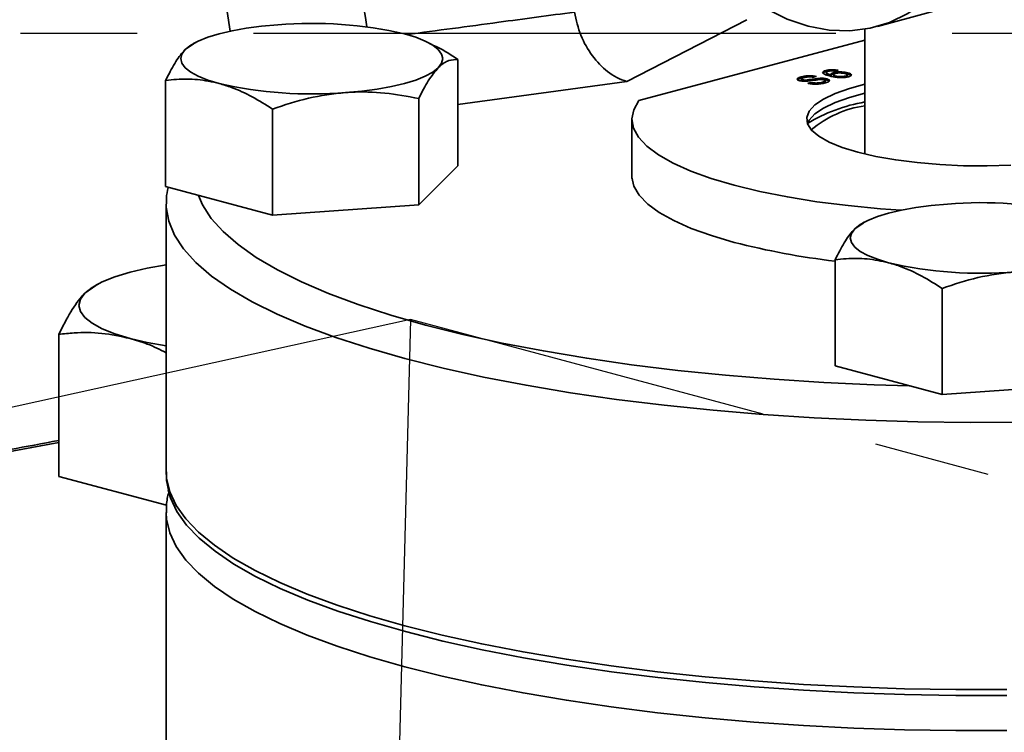
# Model space of a CAD drawing. Units: inches. Extents: x 0.5 to 33.5, y 0.5 to 21.
# Drawn here: x 28.8 to 29.7, y 15.8 to 16.4 of the extents above; entities that cross this region are included whole.
import ezdxf

# ---------------------------------------------------------------- set-up
doc = ezdxf.new("R2010")
doc.units = ezdxf.units.IN
doc.header["$MEASUREMENT"] = 0
doc.linetypes.add('CENTERX2', pattern=[0.8, 0.5, -0.1, 0.1, -0.1])

msp = doc.modelspace()

# ---------------------------------------------------------------- linework, layer by layer
at = {"color": 7, "linetype": 'Continuous', "lineweight": 35}
for p, q in [((29.58383, 16.36308), (29.68347, 16.39034)), ((29.47176, 16.36894), (29.36872, 16.31591)), ((29.57311, 16.36074), (29.57311, 16.25353)), ((28.99655, 16.34821), (28.9894, 16.34327)), ((28.99947, 16.34999), (28.9964, 16.34849)), ((29.20073, 16.348), (29.19665, 16.34999)), ((29.37903, 16.29944), (29.57311, 16.35144)), ((29.22354, 16.24351), (29.22354, 16.3348)), ((29.51851, 16.31883), (29.51851, 16.3198)), ((29.53148, 16.32019), (29.52873, 16.31946)), ((29.53741, 16.32355), (29.53945, 16.32431)), ((29.53945, 16.32431), (29.53945, 16.32527)), ((29.54414, 16.32058), (29.54414, 16.32154)), ((29.54443, 16.32175), (29.54631, 16.32253)), ((29.5461, 16.32172), (29.5461, 16.32051)), ((29.54631, 16.32253), (29.54631, 16.3235)), ((29.55007, 16.32544), (29.54782, 16.3247)), ((29.54785, 16.31958), (29.54785, 16.32055)), ((29.55646, 16.3195), (29.55646, 16.32046)), ((29.55808, 16.32037), (29.55808, 16.32157)), ((29.55839, 16.32238), (29.55839, 16.32334)), ((28.97259, 16.22549), (28.97259, 16.31678)), ((29.36872, 16.31591), (29.22354, 16.29618)), ((29.51856, 16.31818), (29.51856, 16.31698)), ((29.51965, 16.31638), (29.51965, 16.31734)), ((29.52207, 16.3161), (29.52207, 16.31707)), ((29.52399, 16.3143), (29.52673, 16.31504)), ((29.52613, 16.31391), (29.52673, 16.31408)), ((29.52673, 16.31408), (29.52673, 16.31504)), ((29.53235, 16.31745), (29.53235, 16.31842)), ((29.53677, 16.31422), (29.53677, 16.31519)), ((29.53909, 16.31538), (29.53909, 16.31658)), ((29.54044, 16.3171), (29.54044, 16.31806)), ((29.18992, 16.20989), (29.18992, 16.30118)), ((29.06444, 16.20089), (29.06444, 16.29217)), ((29.37306, 16.28349), (29.37306, 16.23243)), ((29.22354, 16.24351), (29.18992, 16.20989)), ((29.06444, 16.20089), (28.97259, 16.22549)), ((28.97306, 16.21042), (28.97306, 15.98087)), ((29.18992, 16.20989), (29.06444, 16.20089)), ((29.57155, 16.19416), (29.5644, 16.18922)), ((29.57447, 16.19594), (29.5714, 16.19444)), ((29.54759, 16.07145), (29.54759, 16.16273)), ((28.91661, 16.14285), (28.91251, 16.14085)), ((28.91271, 16.14047), (28.90317, 16.13389)), ((29.63944, 16.04684), (29.63944, 16.13812)), ((28.88076, 15.9766), (28.88076, 16.09857)), ((29.63944, 16.04684), (29.54759, 16.07145)), ((29.76492, 16.05584), (29.63944, 16.04684)), ((28.97331, 15.9518), (28.88076, 15.9766)), ((28.97306, 15.94561), (28.97306, 15.72865))]:
    msp.add_line(p, q, dxfattribs=at)
at = {"color": 7, "linetype": 'CENTERX2'}
for p, q in [((28.24806, 16.35745), (31.09806, 16.35745)), ((29.18274, 16.11122), (26.8419, 15.59546)), ((29.18274, 16.11122), (29.1013, 12.91197)), ((32.57685, 15.2019), (29.18274, 16.11122))]:
    msp.add_line(p, q, dxfattribs=at)
at = {"color": 7, "linetype": 'Continuous', "lineweight": 35, "flags": 128}
for points in [[(29.64952, 16.4111), (29.63813, 16.397), (29.62469, 16.38433), (29.60999, 16.37412), (29.59421, 16.3665), (29.57755, 16.36157), (29.56023, 16.35938), (29.54246, 16.35997), (29.52446, 16.36333), (29.50646, 16.36942), (29.48868, 16.37815), (29.47136, 16.38943), (29.45471, 16.4031), (29.43893, 16.419), (29.42423, 16.43692), (29.41078, 16.45665), (29.39939, 16.47672)], [(28.9894, 16.34327), (28.99413, 16.34701), (29.00064, 16.35054), (29.00881, 16.35382), (29.01851, 16.35678), (29.02958, 16.35938), (29.04181, 16.36157), (29.05501, 16.36332), (29.06895, 16.36458)], [(29.17761, 16.35678), (29.18732, 16.35382), (29.19549, 16.35054), (29.202, 16.34701), (29.20673, 16.34327), (29.2096, 16.33941), (29.21056, 16.33547), (29.2096, 16.33154), (29.20673, 16.32767)], [(29.01851, 16.31416), (29.00881, 16.31712), (29.00064, 16.3204), (28.99413, 16.32394), (28.9894, 16.32767), (28.98653, 16.33154), (28.98556, 16.33547), (28.98653, 16.33941), (28.9894, 16.34327)], [(29.20673, 16.32767), (29.202, 16.32394), (29.19549, 16.3204), (29.18732, 16.31712), (29.17761, 16.31416), (29.16655, 16.31156), (29.15431, 16.30937), (29.14111, 16.30763), (29.12718, 16.30636)], [(29.57311, 16.31346), (29.56001, 16.3099), (29.54764, 16.30553), (29.5376, 16.30075), (29.53009, 16.29565), (29.52524, 16.29032), (29.52315, 16.28487), (29.52385, 16.27938), (29.52733, 16.27398), (29.53352, 16.26875), (29.54231, 16.2638), (29.55354, 16.25921), (29.567, 16.25508), (29.58243, 16.25147), (29.59955, 16.24846), (29.61803, 16.24611), (29.63755, 16.24445), (29.65772, 16.24352), (29.67818, 16.24333), (29.69855, 16.24389)], [(29.57311, 16.30575), (29.56001, 16.3022), (29.54764, 16.29783), (29.5376, 16.29305), (29.53009, 16.28794), (29.52524, 16.28261), (29.52375, 16.27964)], [(29.37903, 16.29944), (29.3746, 16.29161), (29.37306, 16.28371), (29.37444, 16.2758), (29.37871, 16.26797), (29.38583, 16.26029), (29.39574, 16.25284), (29.40834, 16.24568), (29.42351, 16.23889), (29.4411, 16.23253), (29.46093, 16.22666), (29.48282, 16.22135), (29.50656, 16.21664), (29.53191, 16.21257), (29.55863, 16.2092), (29.58646, 16.20654), (29.60424, 16.20526)], [(29.37306, 16.23658), (29.37298, 16.23353), (29.37474, 16.22578), (29.37927, 16.2181), (29.38655, 16.21058), (29.39651, 16.20329), (29.40904, 16.19628), (29.42404, 16.18963), (29.44137, 16.1834), (29.46086, 16.17765)], [(29.70852, 16.02312), (29.66352, 16.0229), (29.61855, 16.02345), (29.57381, 16.02477), (29.52948, 16.02687), (29.48575, 16.02972), (29.44279, 16.03332), (29.40078, 16.03765), (29.3599, 16.04269), (29.32031, 16.04843), (29.28218, 16.05484), (29.24567, 16.06189), (29.21092, 16.06956), (29.17809, 16.07781), (29.1473, 16.0866), (29.11869, 16.09591), (29.09236, 16.10569), (29.06844, 16.11591), (29.04702, 16.12652), (29.02819, 16.13747), (29.01202, 16.14872), (28.99859, 16.16023), (28.98795, 16.17195), (28.98013, 16.18383), (28.97519, 16.19581), (28.97313, 16.20786), (28.97306, 16.21042)], [(29.00091, 16.21791), (29.00438, 16.20982), (29.01175, 16.19827), (29.02191, 16.18686), (29.0348, 16.17565), (29.05038, 16.1647), (29.06857, 16.15403), (29.08931, 16.14371), (29.1125, 16.13376), (29.13804, 16.12424), (29.16584, 16.11518), (29.19577, 16.10663), (29.2277, 16.09861), (29.26151, 16.09116), (29.29704, 16.08432), (29.33416, 16.07811), (29.3727, 16.07255), (29.41251, 16.06768), (29.45341, 16.0635), (29.49523, 16.06005), (29.53781, 16.05733), (29.58095, 16.05535), (29.61112, 16.05443)], [(29.5644, 16.18922), (29.56913, 16.19296), (29.57564, 16.19649), (29.58381, 16.19977), (29.59351, 16.20273), (29.60458, 16.20533), (29.61681, 16.20752), (29.63001, 16.20927), (29.64395, 16.21054)], [(29.59351, 16.16011), (29.58381, 16.16307), (29.57564, 16.16635), (29.56913, 16.16989), (29.5644, 16.17362), (29.56153, 16.17749), (29.56056, 16.18142), (29.56153, 16.18536), (29.5644, 16.18922)], [(28.90317, 16.13389), (28.90948, 16.13887), (28.91816, 16.14358), (28.92906, 16.14796), (28.942, 16.15191), (28.95675, 16.15537), (28.97306, 16.15829)], [(28.942, 16.09507), (28.92906, 16.09903), (28.91816, 16.1034), (28.90948, 16.10811), (28.90317, 16.11309), (28.89935, 16.11825), (28.89806, 16.12349), (28.89935, 16.12874), (28.90317, 16.13389)], [(28.942, 16.09507), (28.95675, 16.09161), (28.97306, 16.08869)], [(28.97306, 15.98087), (28.97341, 15.97498), (28.97617, 15.96322), (28.98168, 15.95153), (28.98992, 15.93996), (29.00086, 15.92855), (29.01445, 15.91734), (29.03063, 15.90639), (29.04936, 15.89573), (29.07054, 15.8854), (29.09411, 15.87546), (29.11995, 15.86592), (29.14799, 15.85685), (29.17809, 15.84826), (29.21014, 15.84019), (29.24403, 15.83268), (29.2796, 15.82576), (29.31673, 15.81945), (29.35527, 15.81377), (29.39506, 15.80875), (29.43595, 15.80442), (29.47777, 15.80078), (29.52036, 15.79785), (29.56356, 15.79564), (29.60719, 15.79416), (29.65108, 15.79342), (29.69505, 15.79342)], [(28.97488, 15.96459), (28.97676, 15.95804), (28.98226, 15.94636), (28.9905, 15.9348), (29.00142, 15.9234), (29.015, 15.9122), (29.03117, 15.90126), (29.04988, 15.8906), (29.07105, 15.88029), (29.09459, 15.87035), (29.12042, 15.86083), (29.14843, 15.85176), (29.1785, 15.84318), (29.21053, 15.83512), (29.24439, 15.82761), (29.27994, 15.82069), (29.31703, 15.81439), (29.35554, 15.80872), (29.39529, 15.8037), (29.43615, 15.79937), (29.47793, 15.79573), (29.52049, 15.79281), (29.56365, 15.7906), (29.60724, 15.78912), (29.65109, 15.78839), (29.69503, 15.78839)], [(29.17809, 15.813), (29.14799, 15.82159), (29.11995, 15.83067), (29.09411, 15.8402), (29.07054, 15.85015), (29.04936, 15.86047), (29.03063, 15.87113), (29.01445, 15.88209), (29.00086, 15.89329), (28.98992, 15.9047), (28.98168, 15.91628), (28.97617, 15.92796), (28.97341, 15.93972), (28.97306, 15.94535)], [(29.69505, 15.75817), (29.65108, 15.75817), (29.60719, 15.75891), (29.56356, 15.76038), (29.52036, 15.76259), (29.47777, 15.76552), (29.43595, 15.76916), (29.39506, 15.7735), (29.35527, 15.77852), (29.31673, 15.78419), (29.2796, 15.7905), (29.24403, 15.79743), (29.21014, 15.80494), (29.17809, 15.813)]]:
    msp.add_lwpolyline(points, dxfattribs=at)
at = {"color": 7, "linetype": 'Continuous', "lineweight": 35}
for centre, radius, start, end in [((32.97354, 16.95839), 3.8742, 184.98183, 188.84303), ((29.09833, 16.01312), 0.35269, 77.00903, 94.77892), ((29.0978, 16.65782), 0.35269, 257.00903, 274.77892), ((29.59864, 16.15386), 0.14664, 100.02523, 120.74792), ((29.58544, 16.20609), 0.08972, 97.89782, 130.56978), ((29.67333, 15.85907), 0.35269, 77.00903, 94.77892), ((29.62336, 16.80805), 0.65101, 255.54553, 263.29611), ((29.6728, 16.50377), 0.35269, 257.00903, 274.77892), ((29.37396, 13.32811), 2.72274, 100.43628, 103.07872)]:
    msp.add_arc(centre, radius, start, end, dxfattribs=at)
for points, knots in [([(29.00896, 16.49839), (29.00955, 16.49272), (29.01439, 16.44629), (29.02162, 16.3998), (29.02798, 16.359)], [0, 0, 0, 0, 0.122328, 1, 1, 1, 1]), ([(29.17944, 16.35611), (29.20584, 16.35965), (29.25391, 16.36609), (29.30196, 16.37254), (29.32362, 16.37544)], [0, 0, 0, 0, 0.5492234, 1, 1, 1, 1]), ([(29.36872, 16.31591), (29.36868, 16.31592), (29.36302, 16.31746), (29.35226, 16.32299), (29.33867, 16.33723), (29.32836, 16.35509), (29.32521, 16.36863), (29.32363, 16.3754)], [0, 0, 0, 0, 0.002121, 0.278197, 0.523606, 0.761662, 1, 1, 1, 1]), ([(29.22354, 16.3348), (29.2178, 16.33857), (29.21023, 16.34354), (29.20244, 16.34695), (29.20057, 16.34777)], [0, 0, 0, 0, 0.7592, 1, 1, 1, 1]), ([(28.9894, 16.34327), (28.989, 16.34286), (28.98598, 16.33976), (28.98029, 16.33195), (28.97517, 16.32187), (28.97259, 16.31678)], [0, 0, 0, 0, 0.070103, 0.530791, 1, 1, 1, 1]), ([(29.20673, 16.32767), (29.20713, 16.32806), (29.21015, 16.33099), (29.21584, 16.33456), (29.22096, 16.33472), (29.22354, 16.3348)], [0, 0, 0, 0, 0.070103, 0.530791, 1, 1, 1, 1]), ([(29.18992, 16.30118), (29.19265, 16.30662), (29.19816, 16.31759), (29.20386, 16.32429), (29.20673, 16.32767)], [0, 0, 0, 0, 0.495458, 1, 1, 1, 1]), ([(29.51708, 16.31655), (29.51655, 16.31673), (29.51548, 16.31709), (29.51487, 16.31777), (29.51536, 16.31877), (29.51721, 16.31937), (29.51851, 16.3198)], [0, 0, 0, 0, 0.187031, 0.374094, 0.561123, 1, 1, 1, 1]), ([(29.51851, 16.3198), (29.51953, 16.32004), (29.52158, 16.32052), (29.5253, 16.32086), (29.5289, 16.32072), (29.53062, 16.32037), (29.53148, 16.32019)], [0, 0, 0, 0, 0.280828, 0.560165, 0.779863, 1, 1, 1, 1]), ([(29.52873, 16.31946), (29.52805, 16.31958), (29.52667, 16.31984), (29.52351, 16.31985), (29.52187, 16.31946), (29.52087, 16.31922)], [0, 0, 0, 0, 0.281092, 0.560226, 1, 1, 1, 1]), ([(29.52511, 16.31978), (29.52528, 16.3198), (29.52646, 16.31991), (29.52807, 16.31982), (29.52912, 16.31963), (29.52928, 16.3196)], [0, 0, 0, 0, 0.123754, 0.862173, 1, 1, 1, 1]), ([(29.53667, 16.32334), (29.53674, 16.32375), (29.53688, 16.32448), (29.53866, 16.32503), (29.53945, 16.32527)], [0, 0, 0, 0, 0.55838, 1, 1, 1, 1]), ([(29.54269, 16.32059), (29.54109, 16.32103), (29.53823, 16.32182), (29.53714, 16.32288), (29.53667, 16.32334)], [0, 0, 0, 0, 0.561396, 1, 1, 1, 1]), ([(29.53945, 16.32527), (29.54029, 16.32546), (29.54198, 16.32585), (29.54511, 16.326), (29.54792, 16.32583), (29.54935, 16.32557), (29.55007, 16.32544)], [0, 0, 0, 0, 0.280049, 0.5591871, 0.7793744, 1, 1, 1, 1]), ([(29.53945, 16.32431), (29.54026, 16.32453), (29.54121, 16.32478), (29.54249, 16.32484), (29.54267, 16.32485)], [0, 0, 0, 0, 0.854463, 1, 1, 1, 1]), ([(29.54153, 16.32463), (29.54114, 16.32451), (29.54045, 16.32429), (29.54012, 16.32402), (29.53998, 16.3239)], [0, 0, 0, 0, 0.559717, 1, 1, 1, 1]), ([(29.53998, 16.3239), (29.53998, 16.32365), (29.53997, 16.32314), (29.54147, 16.3223), (29.54313, 16.32183), (29.54414, 16.32154)], [0, 0, 0, 0, 0.279381, 0.559194, 1, 1, 1, 1]), ([(29.53998, 16.32294), (29.53998, 16.32268), (29.53997, 16.32217), (29.54147, 16.32134), (29.54313, 16.32087), (29.54414, 16.32058)], [0, 0, 0, 0, 0.279381, 0.559194, 1, 1, 1, 1]), ([(29.54492, 16.325), (29.5442, 16.32498), (29.54293, 16.32495), (29.54196, 16.32472), (29.54153, 16.32463)], [0, 0, 0, 0, 0.559004, 1, 1, 1, 1]), ([(29.5589, 16.31991), (29.558, 16.31971), (29.55622, 16.31931), (29.55271, 16.3191), (29.54766, 16.31936), (29.54474, 16.32008), (29.54269, 16.32059)], [0, 0, 0, 0, 0.1869191, 0.3735495, 0.5602323, 1, 1, 1, 1]), ([(29.54414, 16.32154), (29.54405, 16.32195), (29.54387, 16.32268), (29.54556, 16.32325), (29.54631, 16.3235)], [0, 0, 0, 0, 0.558594, 1, 1, 1, 1]), ([(29.54782, 16.3247), (29.54731, 16.32479), (29.54641, 16.32493), (29.54537, 16.32498), (29.54492, 16.325)], [0, 0, 0, 0, 0.5604877, 1, 1, 1, 1]), ([(29.54525, 16.32498), (29.54528, 16.32498), (29.54615, 16.32503), (29.54719, 16.32494), (29.54801, 16.3248), (29.54809, 16.32479)], [0, 0, 0, 0, 0.026917, 0.904749, 1, 1, 1, 1]), ([(29.54787, 16.32271), (29.54733, 16.32253), (29.54627, 16.32218), (29.54596, 16.32153), (29.54653, 16.32095), (29.54741, 16.32068), (29.54785, 16.32055)], [0, 0, 0, 0, 0.279727, 0.559282, 0.779422, 1, 1, 1, 1]), ([(29.54618, 16.32063), (29.54616, 16.32059), (29.54602, 16.32038), (29.54658, 16.31999), (29.54743, 16.31972), (29.54785, 16.31958)], [0, 0, 0, 0, 0.095811, 0.547457, 1, 1, 1, 1]), ([(29.54631, 16.3235), (29.54732, 16.3237), (29.54935, 16.32412), (29.55303, 16.32416), (29.55614, 16.32387), (29.55764, 16.32352), (29.55839, 16.32334)], [0, 0, 0, 0, 0.27914, 0.558796, 0.779165, 1, 1, 1, 1]), ([(29.54631, 16.32253), (29.54729, 16.32278), (29.54837, 16.32305), (29.54975, 16.32306), (29.54988, 16.32307)], [0, 0, 0, 0, 0.907831, 1, 1, 1, 1]), ([(29.54785, 16.32055), (29.54855, 16.3204), (29.54997, 16.3201), (29.5525, 16.31996), (29.55482, 16.32009), (29.55591, 16.32034), (29.55646, 16.32046)], [0, 0, 0, 0, 0.2800441, 0.5597666, 0.7797541, 1, 1, 1, 1]), ([(29.55597, 16.32265), (29.55532, 16.32281), (29.55402, 16.32311), (29.55157, 16.32324), (29.54939, 16.32307), (29.54838, 16.32283), (29.54787, 16.32271)], [0, 0, 0, 0, 0.28043, 0.559351, 0.77934, 1, 1, 1, 1]), ([(29.55271, 16.32312), (29.55289, 16.32312), (29.55405, 16.32315), (29.55615, 16.32289), (29.55764, 16.32255), (29.55839, 16.32238)], [0, 0, 0, 0, 0.082947, 0.540991, 1, 1, 1, 1]), ([(29.55646, 16.32046), (29.557, 16.32064), (29.55809, 16.32101), (29.55817, 16.32169), (29.55733, 16.32225), (29.55643, 16.32252), (29.55597, 16.32265)], [0, 0, 0, 0, 0.2794888, 0.558551, 0.7789781, 1, 1, 1, 1]), ([(29.55646, 16.3195), (29.55705, 16.31968), (29.55799, 16.31997), (29.55794, 16.32035), (29.55792, 16.32049)], [0, 0, 0, 0, 0.623179, 1, 1, 1, 1]), ([(29.55839, 16.32334), (29.55924, 16.32306), (29.56094, 16.3225), (29.56172, 16.32149), (29.56094, 16.32056), (29.55958, 16.32013), (29.5589, 16.31991)], [0, 0, 0, 0, 0.280223, 0.559754, 0.779756, 1, 1, 1, 1]), ([(29.55839, 16.32238), (29.5593, 16.3221), (29.56073, 16.32167), (29.56101, 16.3211), (29.56111, 16.3209)], [0, 0, 0, 0, 0.636628, 1, 1, 1, 1]), ([(28.97259, 16.31678), (28.97571, 16.31711), (28.98472, 16.31807), (29.00001, 16.3181), (29.01232, 16.31548), (29.01851, 16.31416)], [0, 0, 0, 0, 0.208305, 0.601525, 1, 1, 1, 1]), ([(29.01851, 16.31416), (29.02208, 16.31309), (29.0316, 16.31022), (29.04705, 16.3031), (29.05862, 16.29583), (29.06444, 16.29217)], [0, 0, 0, 0, 0.22973, 0.61267, 1, 1, 1, 1]), ([(29.51524, 16.31728), (29.51527, 16.31735), (29.51549, 16.31795), (29.51709, 16.31842), (29.51851, 16.31883)], [0, 0, 0, 0, 0.114634, 1, 1, 1, 1]), ([(29.52417, 16.3162), (29.52348, 16.31615), (29.52211, 16.31604), (29.51949, 16.31608), (29.51799, 16.31637), (29.51708, 16.31655)], [0, 0, 0, 0, 0.281443, 0.562315, 1, 1, 1, 1]), ([(29.51851, 16.31883), (29.51951, 16.3191), (29.52086, 16.31946), (29.52267, 16.31959), (29.52314, 16.31962)], [0, 0, 0, 0, 0.735759, 1, 1, 1, 1]), ([(29.52087, 16.31922), (29.51994, 16.31895), (29.51855, 16.31854), (29.51851, 16.31788), (29.51899, 16.31754), (29.51943, 16.31741), (29.51965, 16.31734)], [0, 0, 0, 0, 0.498773, 0.74858, 0.874241, 1, 1, 1, 1]), ([(29.51868, 16.3171), (29.51865, 16.31701), (29.51859, 16.31683), (29.519, 16.31658), (29.51943, 16.31644), (29.51965, 16.31638)], [0, 0, 0, 0, 0.329167, 0.664454, 1, 1, 1, 1]), ([(29.51965, 16.31734), (29.52005, 16.31725), (29.52075, 16.31709), (29.52167, 16.31707), (29.52207, 16.31707)], [0, 0, 0, 0, 0.559617, 1, 1, 1, 1]), ([(29.51965, 16.31638), (29.52005, 16.31629), (29.52075, 16.31613), (29.52167, 16.31611), (29.52207, 16.3161)], [0, 0, 0, 0, 0.559617, 1, 1, 1, 1]), ([(29.52207, 16.31707), (29.52401, 16.3173), (29.5275, 16.31772), (29.53086, 16.3182), (29.53235, 16.31842)], [0, 0, 0, 0, 0.558378, 1, 1, 1, 1]), ([(29.52207, 16.3161), (29.52401, 16.31634), (29.5275, 16.31675), (29.53086, 16.31724), (29.53235, 16.31745)], [0, 0, 0, 0, 0.558378, 1, 1, 1, 1]), ([(29.53914, 16.31462), (29.53795, 16.31433), (29.53557, 16.31375), (29.53109, 16.31342), (29.52695, 16.31367), (29.52498, 16.31409), (29.52399, 16.3143)], [0, 0, 0, 0, 0.280801, 0.559621, 0.779651, 1, 1, 1, 1]), ([(29.53312, 16.31744), (29.5321, 16.3173), (29.53042, 16.31707), (29.52817, 16.31671), (29.52623, 16.31642), (29.52486, 16.31627), (29.52417, 16.3162)], [0, 0, 0, 0, 0.339949, 0.560032, 0.780086, 1, 1, 1, 1]), ([(29.52673, 16.31504), (29.52759, 16.31487), (29.52929, 16.31453), (29.53235, 16.31449), (29.5349, 16.31475), (29.53615, 16.31504), (29.53677, 16.31519)], [0, 0, 0, 0, 0.280593, 0.558637, 0.779198, 1, 1, 1, 1]), ([(29.52673, 16.31408), (29.52759, 16.3139), (29.52912, 16.31358), (29.53104, 16.31359), (29.53189, 16.3136)], [0, 0, 0, 0, 0.558873, 1, 1, 1, 1]), ([(29.53235, 16.31842), (29.53312, 16.31848), (29.53468, 16.31862), (29.53699, 16.3186), (29.53899, 16.3184), (29.53996, 16.31817), (29.54044, 16.31806)], [0, 0, 0, 0, 0.280354, 0.559859, 0.779834, 1, 1, 1, 1]), ([(29.53235, 16.31745), (29.53312, 16.31752), (29.53468, 16.31766), (29.53699, 16.31764), (29.53899, 16.31744), (29.53996, 16.31721), (29.54044, 16.3171)], [0, 0, 0, 0, 0.280354, 0.559859, 0.779834, 1, 1, 1, 1]), ([(29.53782, 16.31729), (29.53746, 16.31737), (29.53672, 16.31753), (29.53498, 16.31762), (29.53382, 16.31751), (29.53312, 16.31744)], [0, 0, 0, 0, 0.280102, 0.559918, 1, 1, 1, 1]), ([(29.53422, 16.31376), (29.53443, 16.31378), (29.53541, 16.31387), (29.53617, 16.31406), (29.53677, 16.31422)], [0, 0, 0, 0, 0.206501, 1, 1, 1, 1]), ([(29.53677, 16.31519), (29.53732, 16.31535), (29.53841, 16.31569), (29.53921, 16.31628), (29.539, 16.31687), (29.53822, 16.31715), (29.53782, 16.31729)], [0, 0, 0, 0, 0.2808485, 0.5608318, 0.7805091, 1, 1, 1, 1]), ([(29.53677, 16.31422), (29.5373, 16.31439), (29.53836, 16.31472), (29.53918, 16.31519), (29.53903, 16.31545), (29.53901, 16.31549)], [0, 0, 0, 0, 0.457623, 0.913836, 1, 1, 1, 1]), ([(29.54044, 16.31806), (29.54123, 16.31776), (29.54282, 16.31717), (29.54265, 16.3158), (29.54048, 16.31507), (29.53914, 16.31462)], [0, 0, 0, 0, 0.279942, 0.560093, 1, 1, 1, 1]), ([(29.54044, 16.3171), (29.54139, 16.31681), (29.54245, 16.31648), (29.5424, 16.31608), (29.5424, 16.31603)], [0, 0, 0, 0, 0.891209, 1, 1, 1, 1]), ([(29.06444, 16.29217), (29.07463, 16.29561), (29.0952, 16.30255), (29.11645, 16.30508), (29.12718, 16.30636)], [0, 0, 0, 0, 0.495458, 1, 1, 1, 1]), ([(29.12718, 16.30636), (29.12867, 16.30645), (29.13993, 16.30717), (29.16116, 16.30658), (29.18028, 16.30299), (29.18992, 16.30118)], [0, 0, 0, 0, 0.070103, 0.530791, 1, 1, 1, 1]), ([(28.9748, 16.2249), (28.97409, 16.22184), (28.97302, 16.2172), (28.97327, 16.21246), (28.97335, 16.21085)], [0, 0, 0, 0, 0.659207, 1, 1, 1, 1]), ([(29.5644, 16.18922), (29.564, 16.18881), (29.56098, 16.18571), (29.55529, 16.17791), (29.55017, 16.16782), (29.54759, 16.16273)], [0, 0, 0, 0, 0.070103, 0.530791, 1, 1, 1, 1]), ([(29.54759, 16.16273), (29.55071, 16.16306), (29.55972, 16.16402), (29.57501, 16.16405), (29.58732, 16.16143), (29.59351, 16.16011)], [0, 0, 0, 0, 0.208305, 0.601525, 1, 1, 1, 1]), ([(29.59351, 16.16011), (29.59708, 16.15904), (29.6066, 16.15618), (29.62205, 16.14905), (29.63362, 16.14178), (29.63944, 16.13812)], [0, 0, 0, 0, 0.22973, 0.61267, 1, 1, 1, 1]), ([(29.63944, 16.13812), (29.64963, 16.14156), (29.6702, 16.1485), (29.69145, 16.15103), (29.70218, 16.15231)], [0, 0, 0, 0, 0.495458, 1, 1, 1, 1]), ([(28.90317, 16.13389), (28.90264, 16.13335), (28.89862, 16.12921), (28.89103, 16.1188), (28.8842, 16.10536), (28.88076, 16.09857)], [0, 0, 0, 0, 0.070108, 0.530794, 1, 1, 1, 1]), ([(28.88076, 16.09857), (28.88517, 16.09904), (28.89731, 16.10031), (28.91771, 16.10027), (28.93387, 16.09681), (28.942, 16.09507)], [0, 0, 0, 0, 0.220542, 0.607743, 1, 1, 1, 1]), ([(28.942, 16.09507), (28.94696, 16.09363), (28.95739, 16.0906), (28.96767, 16.08552), (28.97306, 16.08286)], [0, 0, 0, 0, 0.47628, 1, 1, 1, 1]), ([(28.88076, 16.00742), (28.86681, 16.00482), (28.83653, 15.99918), (28.79554, 15.99072), (28.76911, 15.98468), (28.75783, 15.9821)], [0, 0, 0, 0, 0.328839, 0.713531, 1, 1, 1, 1]), ([(28.97335, 15.9805), (28.97327, 15.97897), (28.97299, 15.97368), (28.97417, 15.96849), (28.975, 15.9648)], [0, 0, 0, 0, 0.289878, 1, 1, 1, 1]), ([(28.97523, 15.96304), (28.97438, 15.95935), (28.97302, 15.95346), (28.97328, 15.94744), (28.97338, 15.9452)], [0, 0, 0, 0, 0.628357, 1, 1, 1, 1])]:
    msp.add_open_spline(points, degree=3, knots=knots, dxfattribs=at)

doc.saveas('drawing.dxf')
